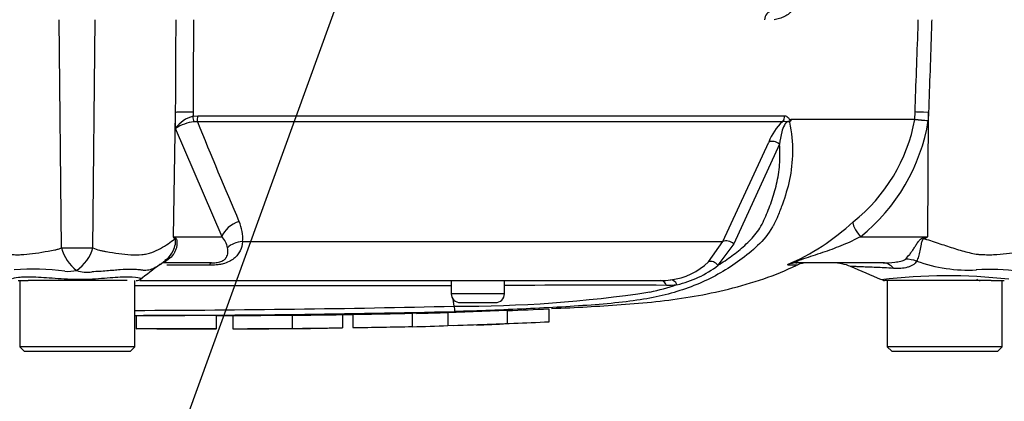
# Paper-space layout 'Sheet1' of a CAD drawing. Units: millimetres. Extents: x -29 to 3564, y -17 to 2520.
# Drawn here: x 950 to 1061, y 1721 to 1764 of the extents above; entities that cross this region are included whole.
import ezdxf

# ---------------------------------------------------------------- set-up
doc = ezdxf.new("R2010")
doc.units = ezdxf.units.MM
doc.header["$LTSCALE"] = 6
for name, color, linetype in [('Default', 7, 'Continuous'), ('hidden', 7, 'Continuous'), ('tangent', 7, 'Continuous'), ('TSH-1', 7, 'Continuous'), ('visible', 7, 'Continuous')]:
    doc.layers.add(name, color=color, linetype=linetype)

# ---------------------------------------------------------------- blocks, each defined once
blk = doc.blocks.new('SE9')
at = {"layer": 'hidden', "color": 7, "linetype": 'Continuous'}
blk.add_open_spline([(1004.88, 1731.25), (1006.44, 1731.31), (1008.01, 1731.37), (1009.57, 1731.45)], degree=3, dxfattribs=at)
at = {"layer": 'tangent', "color": 7, "linetype": 'Continuous'}
for p, q in [((954.53, 1738.35), (954.26, 1764.15)), ((958.06, 1738.35), (958.33, 1764.15)), ((967.18, 1739.6), (967.41, 1753.67)), ((967.4, 1751.86), (967.41, 1753.67)), ((969.38, 1753.71), (969.38, 1753.23)), ((969.38, 1753.23), (969.91, 1753.28)), ((969.91, 1753.28), (1036.21, 1753.28)), ((1050.91, 1752.91), (1050.94, 1753.71)), ((1052.38, 1739.6), (1052.47, 1753.67)), ((1052.47, 1753.67), (1052.44, 1752.75)), ((972.65, 1739.6), (967.4, 1751.86)), ((969.87, 1752.61), (969.48, 1752.6)), ((1035.96, 1752.61), (969.87, 1752.61)), ((1036.93, 1752.91), (1050.91, 1752.91)), ((1050.91, 1752.87), (1036.96, 1752.87)), ((1050.91, 1752.91), (1050.91, 1752.91)), ((1050.91, 1752.87), (1050.91, 1752.87)), ((1029.22, 1739.05), (1034.42, 1750.31)), ((1035.63, 1750.08), (1030.46, 1738.81)), ((967.18, 1739.6), (972.65, 1739.6)), ((1044.77, 1739.6), (1052.38, 1739.6)), ((1051.96, 1739.52), (1052.38, 1739.6)), ((974.97, 1739.05), (1029.22, 1739.05)), ((1027.61, 1736.77), (1029.22, 1739.05)), ((1030.46, 1738.81), (1028.68, 1736.38)), ((971.22, 1736.37), (966.43, 1736.37)), ((1036.56, 1736.43), (1037.7, 1736.43)), ((1004.55, 1733.15), (998.55, 1733.15))]:
    blk.add_line(p, q, dxfattribs=at)
for centre, radius, start, end in [((970.29, 1749.79), 3.56, 104.8829, 144.374), ((970.02, 1747.81), 4.82, 96.3539, 122.8303), ((1709.04, 2054.06), 798.28, 202.18647, 203.06408), ((1040.26, 1748.06), 6.26, 133.3246, 158.9563), ((1032.16, 1756.27), 19.06, 308.2071, 349.7282), ((1031.53, 1756.13), 21.18, 308.6923, 350.7993), ((1054.76, 1782.2), 29.55, 262.5157, 265.4895), ((1050.41, 1752.93), 0.505, 353.3921, 357.7899), ((1050.41, 1752.93), 0.505, 353.5686, 357.9707), ((1056.24, 1810.19), 57.57, 264.6871, 266.2127), ((970.47, 1739.44), 4.52, 354.9711, 24.63), ((1026.7, 1759.62), 25.16, 292.9657, 313.2563), ((952.84, 1730.48), 17, 31.5441, 32.4425), ((950.03, 1704.73), 38.86, 63.5232, 63.8049), ((970.53, 1737.73), 2.83, 12.9036, 41.535), ((970.34, 1870.94), 154.86, 301.8323, 301.9883), ((956.24, 1863.57), 125.23, 269.2172, 270.8345), ((958.88, 1739.41), 4.48, 193.7023, 233.7593), ((953.74, 1739.52), 4.48, 303.8143, 344.8754), ((1022.49, 1741.98), 7.3, 276.685, 314.5213), ((1021.49, 1745.6), 11.7, 282.5825, 307.9426), ((1056.91, 1752.72), 16.89, 249.9531, 273.2474), ((951.33, 1711.23), 24.72, 81.6838, 94.9774), ((955.26, 1739.59), 3.91, 264.7156, 284.3247), ((957.42, 1739.4), 3.8, 251.809, 278.1902), ((1054.56, 1673.97), 61.22, 83.4591, 96.9903), ((1059.49, 1712.29), 23.62, 82.122, 93.9537), ((956.3, -59099.96), 60834.02, 89.9602028, 89.9938781), ((1015.28, -1.5), 1735.62, 89.75016, 90.35412), ((1015.18, 1760.63), 27.89, 282.0302, 288.5195), ((1022.84, 1743.51), 9.4, 270.0583, 277.3257), ((999.69, 1873.45), 141.7, 269.6757, 278.6468), ((956.3, 3598.61), 1867.35, 270.19944, 271.30682), ((956.3, 3653.74), 1923.07, 270.19366, 271.26991)]:
    blk.add_arc(centre, radius, start, end, dxfattribs=at)
for centre, major_axis, ratio, start_param, end_param in [((1034.74, 1764.09), (0.048, 0.999), 0.809394, 0.059462, 1.547968), ((969.73, 1753.62), (-2.5, 0.01), 0.035487, -1.43333, -0.388263), ((969.24, 1753.26), (0.216, -0.976), 0.12618, 0.799393, 1.506258), ((969.77, 1753.32), (0, -1), 0.142549, 0.785398, 1.535042), ((1035.37, 1753.32), (0, -1), 0.836507, 0.785398, 1.535042), ((1053.42, 1753.62), (-2.5, 0.09), 0.004338, -1.18238, -0.137312), ((1035.01, 1749.6), (-0.923, 0.384), 0.742775, 4.318025, 5.674213), ((974.96, 1739.56), (-2.29, -1.01), 0.71668, 4.567959, 5.709772), ((1045.72, 1739.56), (-1.72, 1.81), 0.272762, 0.134802, 1.294154), ((971.98, 1739.29), (-4.05, -2.94), 0.837967, -0.765186, -0.733677), ((975.37, 1737.28), (-2.49, 0.27), 0.705774, 4.950925, 5.780481), ((1029.85, 1738.34), (-0.893, 0.45), 0.736826, 4.37331, 5.792729), ((1053.85, 1739.29), (-2.33, 4.42), 0.320893, 1.352757, 1.383837), ((968.95, 1732.74), (2.75, -4.18), 0.403415, 2.931511, 3.137651), ((971.45, 1734.15), (0, 2.5), 0.191309, 0, 0.482766), ((1028.07, 1735.91), (-0.691, 0.723), 0.764894, 4.629223, 5.939091), ((1037.58, 1734.15), (0, -2.5), 0.986092, 3.141593, 3.564242), ((1047.32, 1731.65), (0, -5), 0.499545, 2.635149, 3.141593), ((1050.83, 1732.78), (-3.92, 3.1), 0.759677, 5.190842, 5.467118), ((1022.24, 1733.65), (0, 1), 0.684929, 5.185342, 6.283185), ((1023.43, 1733.73), (-0.127, 0.992), 0.714827, 5.098751, 6.230585)]:
    blk.add_ellipse(centre, major_axis=major_axis, ratio=ratio, start_param=start_param, end_param=end_param, dxfattribs=at)
for points, knots in [([(1037.2, 1765.45), (1037.14, 1765.31), (1037.06, 1765.2), (1036.9, 1765.01), (1036.82, 1764.93), (1036.56, 1764.71), (1036.38, 1764.6), (1036.01, 1764.42), (1035.82, 1764.35), (1035.43, 1764.23), (1035.24, 1764.18), (1035.04, 1764.15)], [0, 0, 0, 0, 0.125, 0.125, 0.25, 0.25, 0.5, 0.5, 0.75, 0.75, 1, 1, 1, 1]), ([(967.41, 1753.67), (967.43, 1756.83), (967.44, 1759.99), (967.46, 1763.15), (967.46, 1763.49), (967.46, 1763.82), (967.47, 1764.15)], [0, 0, 0, 0, 0.904625, 0.904625, 0.904625, 1, 1, 1, 1]), ([(969.43, 1764.15), (969.43, 1763.82), (969.42, 1763.49), (969.42, 1763.15), (969.41, 1760.01), (969.4, 1756.86), (969.38, 1753.71)], [0, 0, 0, 0, 0.095792, 0.095792, 0.095792, 1, 1, 1, 1]), ([(1050.94, 1753.71), (1051.05, 1756.86), (1051.17, 1760.01), (1051.28, 1763.15), (1051.29, 1763.49), (1051.3, 1763.82), (1051.31, 1764.15)], [0, 0, 0, 0, 0.904208, 0.904208, 0.904208, 1, 1, 1, 1]), ([(1052.82, 1764.15), (1052.81, 1763.82), (1052.8, 1763.49), (1052.79, 1763.15), (1052.68, 1759.99), (1052.58, 1756.83), (1052.47, 1753.67)], [0, 0, 0, 0, 0.095375, 0.095375, 0.095375, 1, 1, 1, 1]), ([(1036.21, 1753.28), (1036.28, 1753.28), (1036.35, 1753.27), (1036.47, 1753.21), (1036.54, 1753.16), (1036.62, 1753.07), (1036.65, 1753.03), (1036.69, 1752.97), (1036.7, 1752.95), (1036.72, 1752.91), (1036.73, 1752.89), (1036.76, 1752.85), (1036.77, 1752.83), (1036.81, 1752.82), (1036.82, 1752.83), (1036.87, 1752.85), (1036.9, 1752.88), (1036.93, 1752.91)], [0, 0, 0, 0, 0.25, 0.25, 0.5, 0.5, 0.625, 0.625, 0.6875, 0.6875, 0.75, 0.75, 0.8125, 0.8125, 0.875, 0.875, 1, 1, 1, 1]), ([(1036.77, 1752.56), (1037, 1751.38), (1037.1, 1750.25), (1037.09, 1748.08), (1036.96, 1747.04), (1036.55, 1745.08), (1036.28, 1744.16), (1035.79, 1742.83), (1035.62, 1742.4), (1035.32, 1741.67), (1035.19, 1741.37), (1035.04, 1741.08)], [0, 0, 0, 0, 0.0625, 0.0625, 0.125, 0.125, 0.1875, 0.1875, 0.21875, 0.21875, 0.2405399, 0.2405399, 0.2405399, 0.2405399]), ([(1036.77, 1752.56), (1036.7, 1752.6), (1036.59, 1752.63), (1036.35, 1752.49), (1036.25, 1752.35), (1036.03, 1751.97), (1035.96, 1751.72), (1035.76, 1750.98), (1035.69, 1750.53), (1035.63, 1750.08)], [0, 0, 0, 0, 0.125, 0.125, 0.25, 0.25, 0.5, 0.5, 1, 1, 1, 1]), ([(1036.85, 1752.65), (1036.8, 1752.64), (1036.74, 1752.65), (1036.64, 1752.64), (1036.6, 1752.63), (1036.52, 1752.61), (1036.47, 1752.59), (1036.38, 1752.59), (1036.34, 1752.6), (1036.26, 1752.62), (1036.23, 1752.63), (1036.11, 1752.64), (1036.04, 1752.63), (1035.96, 1752.61)], [0, 0, 0, 0, 0.25, 0.25, 0.375, 0.375, 0.5, 0.5, 0.625, 0.625, 0.75, 0.75, 1, 1, 1, 1]), ([(1028.68, 1736.38), (1029.22, 1736.71), (1029.74, 1737.07), (1030.75, 1737.81), (1031.24, 1738.21), (1031.93, 1738.84), (1032.16, 1739.05), (1032.59, 1739.5), (1032.8, 1739.74), (1033.19, 1740.24), (1033.37, 1740.51), (1033.7, 1741.08), (1033.84, 1741.39), (1034.11, 1742), (1034.24, 1742.31), (1034.49, 1742.94), (1034.61, 1743.26), (1034.95, 1744.23), (1035.14, 1744.89), (1035.38, 1745.93), (1035.45, 1746.28), (1035.57, 1747.01), (1035.61, 1747.38), (1035.7, 1748.5), (1035.7, 1749.28), (1035.63, 1750.08)], [0, 0, 0, 0, 0.125, 0.125, 0.25, 0.25, 0.3125, 0.3125, 0.375, 0.375, 0.4375, 0.4375, 0.5, 0.5, 0.5625, 0.5625, 0.625, 0.625, 0.75, 0.75, 0.8125, 0.8125, 0.875, 0.875, 1, 1, 1, 1]), ([(1044.77, 1739.6), (1044.14, 1739.27), (1043.49, 1738.96), (1042.14, 1738.39), (1041.44, 1738.14), (1040.03, 1737.65), (1039.31, 1737.42), (1038.25, 1737.06), (1037.87, 1736.93), (1037.48, 1736.76), (1037.41, 1736.71), (1037.42, 1736.66), (1037.49, 1736.65), (1037.58, 1736.65)], [0, 0, 0, 0, 0.25, 0.25, 0.5, 0.5, 0.75, 0.75, 0.875, 0.875, 0.9375, 0.9375, 1, 1, 1, 1]), ([(945.27, 1739.38), (945.5, 1739.19), (945.76, 1739), (946.3, 1738.62), (946.59, 1738.44), (947.22, 1738.09), (947.55, 1737.93), (948.07, 1737.74), (948.25, 1737.69), (948.53, 1737.63), (948.63, 1737.61), (948.82, 1737.59), (948.92, 1737.59), (949.21, 1737.57), (949.41, 1737.57), (949.83, 1737.57), (950.04, 1737.58), (950.69, 1737.62), (951.14, 1737.67), (952.06, 1737.81), (952.53, 1737.89), (953.27, 1738.03), (953.52, 1738.07), (953.9, 1738.14), (954.02, 1738.18), (954.27, 1738.25), (954.4, 1738.3), (954.53, 1738.35)], [0, 0, 0, 0, 0.125, 0.125, 0.25, 0.25, 0.375, 0.375, 0.4375, 0.4375, 0.46875, 0.46875, 0.5, 0.5, 0.5625, 0.5625, 0.625, 0.625, 0.75, 0.75, 0.875, 0.875, 0.9375, 0.9375, 0.96875, 0.96875, 1, 1, 1, 1]), ([(958.06, 1738.35), (958.31, 1738.24), (958.56, 1738.15), (958.88, 1738.06), (958.94, 1738.05), (959.06, 1738.02), (959.13, 1738.01), (959.32, 1737.97), (959.44, 1737.95), (960.06, 1737.84), (960.54, 1737.76), (961.92, 1737.57), (962.79, 1737.53), (963.78, 1737.61), (963.98, 1737.63), (964.35, 1737.71), (964.54, 1737.76), (965.06, 1737.95), (965.39, 1738.11), (966.01, 1738.45), (966.3, 1738.63), (966.84, 1739), (967.09, 1739.19), (967.33, 1739.37)], [0, 0, 0, 0, 0.0625, 0.0625, 0.078125, 0.078125, 0.09375, 0.09375, 0.125, 0.125, 0.25, 0.25, 0.5, 0.5, 0.5625, 0.5625, 0.625, 0.625, 0.75, 0.75, 0.875, 0.875, 1, 1, 1, 1]), ([(966.44, 1737.11), (966.72, 1737.36), (966.95, 1737.67), (967.24, 1738.25), (967.33, 1738.5), (967.41, 1738.89), (967.42, 1739.03), (967.41, 1739.27), (967.38, 1739.36), (967.33, 1739.37)], [0.138471, 0.138471, 0.138471, 0.138471, 0.5, 0.5, 0.75, 0.75, 0.875, 0.875, 1, 1, 1, 1]), ([(967.36, 1739.52), (967.38, 1739.5), (967.41, 1739.48), (967.46, 1739.42), (967.48, 1739.38), (967.53, 1739.24), (967.55, 1739.13), (967.57, 1738.89), (967.56, 1738.76), (967.53, 1738.52), (967.51, 1738.39), (967.44, 1738.15), (967.39, 1738.03), (967.28, 1737.81), (967.22, 1737.7), (967, 1737.39), (966.83, 1737.21), (966.62, 1737.06)], [0, 0, 0, 0, 0.0625, 0.0625, 0.125, 0.125, 0.25, 0.25, 0.375, 0.375, 0.5, 0.5, 0.625, 0.625, 0.75, 0.75, 1, 1, 1, 1]), ([(974.97, 1739.05), (974.94, 1738.68), (974.85, 1738.33), (974.62, 1737.85), (974.52, 1737.69), (974.29, 1737.4), (974.16, 1737.26), (973.84, 1737), (973.65, 1736.88), (973.24, 1736.69), (973.01, 1736.6), (972.64, 1736.51), (972.52, 1736.48), (972.26, 1736.44), (972.13, 1736.42), (971.74, 1736.38), (971.48, 1736.37), (971.22, 1736.37)], [0, 0, 0, 0, 0.25, 0.25, 0.375, 0.375, 0.5, 0.5, 0.625, 0.625, 0.75, 0.75, 0.8125, 0.8125, 0.875, 0.875, 1, 1, 1, 1]), ([(1049.86, 1737.08), (1050.02, 1737.22), (1050.18, 1737.41), (1050.41, 1737.71), (1050.49, 1737.82), (1050.65, 1738.04), (1050.73, 1738.16), (1050.88, 1738.4), (1050.96, 1738.52), (1051.12, 1738.77), (1051.2, 1738.89), (1051.37, 1739.13), (1051.46, 1739.24), (1051.63, 1739.38), (1051.69, 1739.42), (1051.82, 1739.48), (1051.89, 1739.5), (1051.96, 1739.52)], [0, 0, 0, 0, 0.25, 0.25, 0.375, 0.375, 0.5, 0.5, 0.625, 0.625, 0.75, 0.75, 0.875, 0.875, 0.9375, 0.9375, 1, 1, 1, 1]), ([(1052.02, 1739.38), (1051.96, 1739.37), (1051.89, 1739.35), (1051.79, 1739.27), (1051.76, 1739.21), (1051.7, 1739.09), (1051.68, 1739.02), (1051.65, 1738.89), (1051.64, 1738.83), (1051.57, 1738.5), (1051.53, 1738.26), (1051.44, 1737.79), (1051.39, 1737.57), (1051.26, 1737.17), (1051.19, 1737), (1051.12, 1736.85)], [0, 0, 0, 0, 0.0625, 0.0625, 0.125, 0.125, 0.1875, 0.1875, 0.25, 0.25, 0.5, 0.5, 0.75, 0.75, 1, 1, 1, 1]), ([(1052.02, 1739.38), (1052.61, 1739.19), (1053.18, 1739), (1054.32, 1738.62), (1054.88, 1738.44), (1055.98, 1738.09), (1056.53, 1737.93), (1057.33, 1737.74), (1057.59, 1737.69), (1057.99, 1737.63), (1058.12, 1737.61), (1058.38, 1737.59), (1058.51, 1737.59), (1058.9, 1737.57), (1059.16, 1737.57), (1059.67, 1737.57), (1059.92, 1737.58), (1060.67, 1737.62), (1061.15, 1737.67), (1062.06, 1737.81), (1062.51, 1737.89), (1063.14, 1738.03), (1063.35, 1738.07), (1063.66, 1738.14), (1063.76, 1738.18), (1063.96, 1738.25), (1064.06, 1738.3), (1064.15, 1738.35)], [0, 0, 0, 0, 0.125, 0.125, 0.25, 0.25, 0.375, 0.375, 0.4375, 0.4375, 0.46875, 0.46875, 0.5, 0.5, 0.5625, 0.5625, 0.625, 0.625, 0.75, 0.75, 0.875, 0.875, 0.9375, 0.9375, 0.96875, 0.96875, 1, 1, 1, 1]), ([(971.45, 1736.65), (971.62, 1736.65), (971.79, 1736.66), (972.07, 1736.69), (972.17, 1736.71), (972.35, 1736.75), (972.44, 1736.77), (972.69, 1736.87), (972.82, 1736.94), (973.02, 1737.1), (973.09, 1737.18), (973.19, 1737.35), (973.23, 1737.44), (973.29, 1737.62), (973.3, 1737.71), (973.33, 1737.98), (973.32, 1738.16), (973.29, 1738.36)], [0, 0, 0, 0, 0.125, 0.125, 0.1875, 0.1875, 0.25, 0.25, 0.375, 0.375, 0.5, 0.5, 0.625, 0.625, 0.75, 0.75, 1, 1, 1, 1]), ([(965.89, 1736.65), (965.57, 1736.38), (965.22, 1736.14), (964.63, 1735.89), (964.43, 1735.84), (964.11, 1735.8), (963.99, 1735.79), (963.82, 1735.8), (963.76, 1735.8), (963.67, 1735.81), (963.64, 1735.82), (963.57, 1735.83), (963.54, 1735.83), (963.51, 1735.84)], [0, 0, 0, 0, 0.5, 0.5, 0.75, 0.75, 0.875, 0.875, 0.9375, 0.9375, 0.96875, 0.96875, 1, 1, 1, 1]), ([(966.62, 1737.06), (966.54, 1737.01), (966.48, 1736.96), (966.38, 1736.89), (966.34, 1736.86), (966.24, 1736.78), (966.2, 1736.75), (966.08, 1736.67), (966.03, 1736.65), (966.01, 1736.65)], [0, 0, 0, 0, 0.125, 0.125, 0.25, 0.25, 0.5, 0.5, 1, 1, 1, 1]), ([(1047.32, 1736.65), (1047.77, 1736.65), (1048.22, 1736.67), (1048.89, 1736.75), (1049.11, 1736.79), (1049.42, 1736.86), (1049.52, 1736.89), (1049.71, 1736.97), (1049.8, 1737.02), (1049.86, 1737.08)], [0, 0, 0, 0, 0.5, 0.5, 0.75, 0.75, 0.875, 0.875, 1, 1, 1, 1]), ([(1051.12, 1736.85), (1051.08, 1736.77), (1051.02, 1736.69), (1050.89, 1736.54), (1050.81, 1736.48), (1050.63, 1736.36), (1050.53, 1736.31), (1050.32, 1736.21), (1050.21, 1736.18), (1049.85, 1736.08), (1049.6, 1736.04), (1049.08, 1736.01), (1048.81, 1736.01), (1048.53, 1736.02)], [0, 0, 0, 0, 0.125, 0.125, 0.25, 0.25, 0.375, 0.375, 0.5, 0.5, 0.75, 0.75, 1, 1, 1, 1]), ([(963.51, 1735.84), (963.47, 1735.85), (963.43, 1735.85), (963.35, 1735.86), (963.31, 1735.86), (963.18, 1735.87), (963.09, 1735.88), (962.83, 1735.9), (962.64, 1735.9), (962.05, 1735.91), (961.62, 1735.89), (960.91, 1735.84), (960.67, 1735.82), (960.16, 1735.78), (959.9, 1735.76), (959.09, 1735.69), (958.53, 1735.65), (957.96, 1735.64)], [0, 0, 0, 0, 0.03125, 0.03125, 0.0625, 0.0625, 0.125, 0.125, 0.25, 0.25, 0.5, 0.5, 0.625, 0.625, 0.75, 0.75, 1, 1, 1, 1]), ([(1048.53, 1736.02), (1048.17, 1736.05), (1047.81, 1736.07), (1047.14, 1736.1), (1046.82, 1736.11), (1046.23, 1736.14), (1045.94, 1736.15), (1045.42, 1736.18), (1045.18, 1736.18), (1044.75, 1736.2), (1044.56, 1736.21), (1044.23, 1736.22), (1044.09, 1736.22), (1043.75, 1736.24), (1043.64, 1736.24), (1043.64, 1736.24), (1043.64, 1736.24), (1043.64, 1736.24)], [0, 0, 0, 0, 0.0625, 0.0625, 0.125, 0.125, 0.1875, 0.1875, 0.25, 0.25, 0.3125, 0.3125, 0.375, 0.375, 0.5, 0.5, 0.5084984, 0.5084984, 0.5084984, 0.5084984]), ([(949.03, 1734.86), (949.02, 1734.86), (949.02, 1734.87), (949.06, 1734.91), (949.28, 1734.96), (950.08, 1735.07), (950.67, 1735.1), (952.07, 1735.05), (952.89, 1734.98), (954.7, 1734.85), (955.66, 1734.79), (957.56, 1734.79), (958.51, 1734.86), (960.23, 1735), (961.01, 1735.07), (962.29, 1735.09), (962.82, 1735.04), (963.46, 1734.94), (963.61, 1734.9), (963.57, 1734.86)], [0.2362904, 0.2362904, 0.2362904, 0.2362904, 0.25, 0.25, 0.3125, 0.3125, 0.375, 0.375, 0.4375, 0.4375, 0.5, 0.5, 0.5625, 0.5625, 0.625, 0.625, 0.6875, 0.6875, 0.75, 0.75, 0.75, 0.75])]:
    blk.add_open_spline(points, degree=3, knots=knots, dxfattribs=at)
at = {"layer": 'visible', "color": 7, "linetype": 'Continuous'}
for p, q in [((965.66, 1736.48), (965.99, 1736.73)), ((971.45, 1736.65), (966.01, 1736.65)), ((1047.32, 1736.65), (1037.58, 1736.65)), ((949.64, 1734.65), (950.77, 1734.65)), ((949.8, 1734.65), (949.8, 1727.15)), ((952.46, 1734.65), (950.77, 1734.65)), ((960.48, 1734.65), (952.46, 1734.65)), ((961.93, 1734.65), (960.48, 1734.65)), ((962.8, 1727.15), (962.8, 1734.65)), ((963.36, 1734.65), (1022.24, 1734.65)), ((998.55, 1734.65), (998.55, 1733.15)), ((1004.55, 1733.15), (1004.55, 1734.65)), ((1057.72, 1734.65), (1047.51, 1734.65)), ((1047.8, 1734.65), (1047.8, 1727.15)), ((1059.55, 1734.65), (1057.72, 1734.65)), ((1059.55, 1734.65), (1061.02, 1734.65)), ((1060.8, 1727.15), (1060.8, 1734.65)), ((998.88, 1731.74), (998.78, 1732.54)), ((999.55, 1732.15), (1003.55, 1732.15)), ((973.86, 1730.7), (973.86, 1729.2)), ((980.57, 1730.74), (980.57, 1729.24)), ((986.27, 1730.8), (986.27, 1729.3)), ((987.44, 1730.82), (987.44, 1729.32)), ((994.14, 1730.97), (994.62, 1730.99)), ((994.15, 1730.95), (994.15, 1729.45)), ((998.17, 1731.05), (1004.88, 1731.28)), ((998.17, 1731.05), (998.17, 1729.55)), ((1004.88, 1731.28), (1004.88, 1729.78)), ((1009.57, 1731.45), (1009.57, 1729.95)), ((962.97, 1730.67), (962.97, 1729.17)), ((971.99, 1730.69), (973.86, 1730.69)), ((972.03, 1729.18), (972.03, 1730.68)), ((998.17, 1729.55), (1004.88, 1729.78)), ((998.75, 1729.57), (1001.05, 1729.63)), ((980.57, 1729.24), (980.57, 1729.23)), ((983.92, 1729.26), (986.27, 1729.29)), ((986.27, 1729.29), (986.27, 1729.3)), ((994.15, 1729.45), (994.15, 1729.43)), ((962.8, 1727.15), (949.8, 1727.15)), ((949.8, 1727.15), (950.3, 1726.65)), ((950.3, 1726.65), (962.3, 1726.65)), ((962.3, 1726.65), (962.8, 1727.15)), ((1060.8, 1727.15), (1047.8, 1727.15)), ((1047.8, 1727.15), (1048.3, 1726.65)), ((1048.3, 1726.65), (1060.3, 1726.65)), ((1060.3, 1726.65), (1060.8, 1727.15))]:
    blk.add_line(p, q, dxfattribs=at)
for centre, radius, start, end in [((1037.59, 1751.87), 1.07, 133.7431, 140.1125), ((1036.14, 1752.43), 0.92, 28.1994, 30.9673), ((1052.23, 1621.24), 144.13, 126.9233, 128.0574), ((963.92, 1739.48), 3.45, 306.9701, 315.6246), ((1038.72, 1734.15), 2.5, 90, 114.216), ((1041.65, 1731.65), 5, 66.1248, 89.9987), ((684.95, 906.12), 904.3, 66.38954, 66.62958), ((962.95, 1735.65), 1, 269.9696, 303.9203), ((1022.24, 1743.23), 8.58, 269.953, 277.3206), ((1047.5, 1735.65), 1, 256.7142, 270.0009), ((1058.3, 1735.15), 0.5, 222.0522, 270), ((999.55, 1733.15), 1, 180, 270), ((1003.55, 1733.15), 1, 270, 0), ((965.05, 3148.58), 1417.94, 270.62691, 270.85728), ((990.78, 1900.26), 169.37, 271.2981, 272.5), ((1007.67, 1731.9), 8.78, 181.0361, 185.0121), ((997.33, 1858.84), 129.28, 271.7845, 273.3466), ((964.46, 1266.38), 462.79, 89.8956, 90.1842), ((990.78, 1899.04), 169.65, 271.1368, 272.4965)]:
    blk.add_arc(centre, radius, start, end, dxfattribs=at)
for points, knots in [([(1036.96, 1752.87), (1036.96, 1752.86), (1036.96, 1752.85), (1036.96, 1752.82), (1036.96, 1752.81), (1036.94, 1752.78), (1036.93, 1752.76), (1036.9, 1752.7), (1036.88, 1752.67), (1036.85, 1752.65)], [0, 0, 0, 0, 0.125, 0.125, 0.25, 0.25, 0.5, 0.5, 1, 1, 1, 1]), ([(1035.04, 1741.08), (1034.98, 1740.95), (1034.91, 1740.83), (1034.39, 1739.89), (1033.79, 1739.21), (1032.53, 1738), (1031.86, 1737.46), (1029.76, 1735.92), (1028.22, 1735.03), (1025.76, 1733.98), (1024.91, 1733.67), (1023.17, 1733.14), (1022.29, 1732.92), (1019.48, 1732.36), (1017.27, 1732.1), (1013.57, 1731.82), (1012.3, 1731.73), (1009.7, 1731.58), (1008.36, 1731.51), (1005.66, 1731.38), (1004.31, 1731.33), (1001.62, 1731.22), (1000.27, 1731.18), (998.92, 1731.14)], [0.2405399, 0.2405399, 0.2405399, 0.2405399, 0.25, 0.25, 0.3125, 0.3125, 0.375, 0.375, 0.5, 0.5, 0.5625, 0.5625, 0.625, 0.625, 0.75, 0.75, 0.8125, 0.8125, 0.875, 0.875, 0.9375, 0.9375, 1, 1, 1, 1]), ([(1009.87, 1731.48), (1011.34, 1731.55), (1015.02, 1731.73), (1021.73, 1732.16), (1029.45, 1733.37), (1034.95, 1735.12), (1037.44, 1736.33), (1037.63, 1736.42)], [0, 0, 0, 0, 0.142064, 0.416315, 0.691554, 0.979228, 1, 1, 1, 1]), ([(973.86, 1730.7), (974.75, 1730.7), (975.63, 1730.71), (976.52, 1730.71), (977.87, 1730.72), (979.22, 1730.73), (980.57, 1730.74)], [0, 0, 0, 0, 0.396369, 0.396369, 0.396369, 1, 1, 1, 1]), ([(972.03, 1730.68), (972.03, 1730.68), (972.02, 1730.68), (971.98, 1730.68), (971.92, 1730.68), (971.78, 1730.68), (971.68, 1730.68), (971.43, 1730.68), (971.33, 1730.68), (971.09, 1730.68), (970.94, 1730.68), (970.66, 1730.68), (970.56, 1730.68), (970.35, 1730.68), (970.24, 1730.68), (970.02, 1730.68), (969.9, 1730.68), (969.64, 1730.68), (969.5, 1730.68), (969.05, 1730.68), (968.73, 1730.68), (968.06, 1730.68), (967.7, 1730.68), (966.99, 1730.68), (966.63, 1730.68), (965.9, 1730.68), (965.54, 1730.68), (964.81, 1730.68), (964.44, 1730.68), (963.71, 1730.68), (963.34, 1730.67), (962.97, 1730.67)], [0.0593972, 0.0593972, 0.0593972, 0.0593972, 0.125, 0.125, 0.25, 0.25, 0.375, 0.375, 0.4375, 0.4375, 0.5, 0.5, 0.53125, 0.53125, 0.5625, 0.5625, 0.59375, 0.59375, 0.625, 0.625, 0.6875, 0.6875, 0.75, 0.75, 0.8125, 0.8125, 0.875, 0.875, 0.9375, 0.9375, 1, 1, 1, 1]), ([(972.03, 1729.18), (972.03, 1729.18), (972.02, 1729.18), (971.98, 1729.18), (971.92, 1729.18), (971.78, 1729.18), (971.68, 1729.18), (971.43, 1729.18), (971.33, 1729.18), (971.09, 1729.18), (970.94, 1729.18), (970.66, 1729.18), (970.56, 1729.18), (970.35, 1729.18), (970.24, 1729.18), (970.02, 1729.18), (969.9, 1729.18), (969.64, 1729.18), (969.5, 1729.18), (969.05, 1729.18), (968.73, 1729.18), (968.06, 1729.18), (967.7, 1729.18), (966.99, 1729.18), (966.63, 1729.18), (965.9, 1729.18), (965.54, 1729.18), (964.81, 1729.18), (964.44, 1729.18), (963.71, 1729.18), (963.34, 1729.17), (962.97, 1729.17)], [0.0593974, 0.0593974, 0.0593974, 0.0593974, 0.125, 0.125, 0.25, 0.25, 0.375, 0.375, 0.4375, 0.4375, 0.5, 0.5, 0.53125, 0.53125, 0.5625, 0.5625, 0.59375, 0.59375, 0.625, 0.625, 0.6875, 0.6875, 0.75, 0.75, 0.8125, 0.8125, 0.875, 0.875, 0.9375, 0.9375, 1, 1, 1, 1]), ([(973.86, 1729.2), (974.75, 1729.2), (975.63, 1729.21), (976.52, 1729.21), (977.87, 1729.22), (979.22, 1729.23), (980.57, 1729.24)], [0, 0, 0, 0, 0.396529, 0.396529, 0.396529, 1, 1, 1, 1]), ([(973.86, 1729.19), (974.92, 1729.19), (976.77, 1729.2), (979.14, 1729.21), (980.34, 1729.22), (980.59, 1729.23)], [0, 0, 0, 0, 0.428571, 0.901089, 1, 1, 1, 1]), ([(980.57, 1729.23), (980.57, 1729.23), (980.59, 1729.23), (980.67, 1729.23), (980.74, 1729.23), (980.89, 1729.24), (980.98, 1729.24), (981.17, 1729.24), (981.28, 1729.24), (981.61, 1729.24), (981.85, 1729.25), (982.36, 1729.25), (982.63, 1729.26), (983.43, 1729.27), (983.99, 1729.27), (985.12, 1729.29), (985.69, 1729.3), (986.27, 1729.3)], [0, 0, 0, 0, 0.0625, 0.0625, 0.125, 0.125, 0.1875, 0.1875, 0.25, 0.25, 0.375, 0.375, 0.5, 0.5, 0.75, 0.75, 1, 1, 1, 1]), ([(980.57, 1729.22), (980.57, 1729.22), (980.59, 1729.22), (980.68, 1729.23), (980.75, 1729.23), (980.92, 1729.23), (981.03, 1729.23), (981.28, 1729.23), (981.42, 1729.23), (981.73, 1729.23), (981.9, 1729.24), (982.26, 1729.24), (982.45, 1729.24), (983.04, 1729.25), (983.47, 1729.25), (983.92, 1729.26)], [0, 0, 0, 0, 0.125, 0.125, 0.25, 0.25, 0.375, 0.375, 0.5, 0.5, 0.625, 0.625, 0.75, 0.75, 1, 1, 1, 1])]:
    blk.add_open_spline(points, degree=3, knots=knots, dxfattribs=at)
for points in [[(966.27, 1736.96), (966.33, 1737.01), (966.38, 1737.06), (966.44, 1737.11)], [(986.27, 1730.79), (986.64, 1730.79), (987.03, 1730.8), (987.44, 1730.8)], [(987.44, 1730.82), (989.68, 1730.86), (991.91, 1730.9), (994.15, 1730.95)], [(1009.57, 1729.95), (1006.92, 1729.82), (1004.28, 1729.72), (1001.63, 1729.63)], [(965.28, 1729.17), (967.5, 1729.17), (969.74, 1729.18), (971.99, 1729.18)], [(987.44, 1729.32), (989.68, 1729.36), (991.91, 1729.4), (994.15, 1729.45)]]:
    blk.add_open_spline(points, degree=3, dxfattribs=at)
blk = doc.blocks.new('SEANNOT_GROUP259')
at = {"layer": 'Default', "color": 7, "linetype": 'Continuous'}
blk.add_lwpolyline([(934.53, 1624.94), (997.28, 1798.15)], dxfattribs=at)

psp = doc.layouts.new('Sheet1')

# ---------------------------------------------------------------- block references
at = {"layer": 'Default'}
psp.add_blockref('SEANNOT_GROUP259', (0, 0), dxfattribs=at)
at = {"layer": 'TSH-1'}
psp.add_blockref('SE9', (0, 0), dxfattribs=at)

doc.saveas('drawing.dxf')
